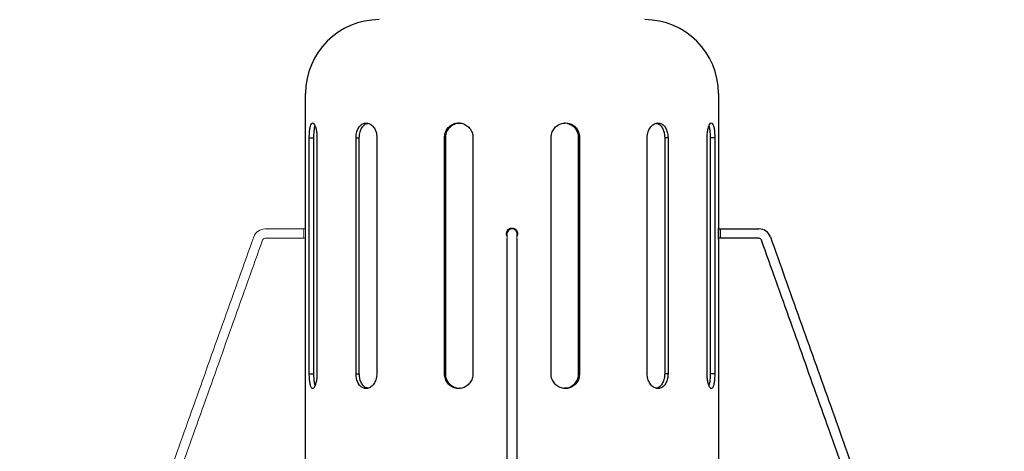
# Model space of a CAD drawing. Units: inches. Extents: x 0 to 412, y 0 to 496.
# Drawn here: x 319 to 335, y 130 to 137 of the extents above; entities that cross this region are included whole.
import ezdxf

# ---------------------------------------------------------------- set-up
doc = ezdxf.new("R2010")
doc.units = ezdxf.units.IN
doc.header["$MEASUREMENT"] = 0
doc.layers.add('FASTNER', color=4, linetype='Continuous')
doc.layers.add('SPINNING', color=3, linetype='Continuous')

# ---------------------------------------------------------------- blocks, each defined once
blk = doc.blocks.new('WP1-P4AH-18 [FRONT]')
at = {"layer": 'FASTNER', "color": 7, "lineweight": 15}
for p, q in [((1042.934, 261.775), (1042.934, 261.935)), ((1042.965, 261.777), (1042.934, 261.775)), ((1046.384, 261.855), (1046.384, 261.902)), ((1046.384, 261.772), (1046.384, 261.855)), ((1046.544, 261.901), (1046.544, 261.855)), ((1046.544, 261.855), (1046.544, 261.772))]:
    blk.add_line(p, q, dxfattribs=at)
at = {"layer": 'FASTNER', "color": 7}
for p, q in [((1049.994, 261.935), (1049.994, 261.855)), ((1049.994, 261.775), (1049.963, 261.777)), ((1049.994, 261.855), (1049.994, 261.775))]:
    blk.add_line(p, q, dxfattribs=at)
at = {"layer": 'FASTNER', "color": 7, "lineweight": 15}
for centre, radius, start, end in [((1042.277, 261.73), 0.205, 90, 160.3755), ((1042.934, 261.98), 0.045, 270, 311.9869), ((1046.464, 261.855), 0.08, 0, 180), ((1042.277, 261.73), 0.045, 90, 160.3755)]:
    blk.add_arc(centre, radius, start, end, dxfattribs=at)
at = {"layer": 'FASTNER', "color": 7}
for centre, radius, start, end in [((1049.994, 261.98), 0.045, 228.2752, 270), ((1050.651, 261.73), 0.205, 19.6245, 90), ((1050.651, 261.73), 0.045, 19.6245, 90)]:
    blk.add_arc(centre, radius, start, end, dxfattribs=at)
at = {"layer": 'FASTNER', "color": 7, "lineweight": 15}
for points in [[(1042.277, 261.935), (1042.934, 261.935)], [(1038.117, 250.673), (1042.084, 261.798)], [(1042.934, 261.775), (1042.277, 261.775)], [(1042.234, 261.745), (1038.268, 250.62)]]:
    blk.add_open_spline(points, degree=1, dxfattribs=at)
for points, knots in [([(1042.964, 261.948), (1042.964, 261.948), (1042.964, 261.95), (1042.964, 261.944), (1042.964, 261.929), (1042.965, 261.904), (1042.965, 261.878), (1042.965, 261.861), (1042.965, 261.855)], [0, 0, 0, 0, 0.006607, 0.221207, 0.435794, 0.650467, 0.86518, 1, 1, 1, 1]), ([(1042.965, 261.855), (1042.965, 261.844), (1042.965, 261.823), (1042.965, 261.795), (1042.964, 261.774), (1042.964, 261.762), (1042.964, 261.762), (1042.964, 261.762)], [0, 0, 0, 0, 0.214796, 0.429569, 0.644395, 0.859265, 1, 1, 1, 1])]:
    blk.add_open_spline(points, degree=3, knots=knots, dxfattribs=at)
at = {"layer": 'FASTNER', "color": 7}
for points, knots in [([(1049.963, 261.855), (1049.963, 261.865), (1049.963, 261.886), (1049.963, 261.914), (1049.964, 261.935), (1049.964, 261.947), (1049.964, 261.947), (1049.964, 261.947)], [0, 0, 0, 0, 0.214768, 0.429572, 0.644401, 0.859263, 1, 1, 1, 1]), ([(1049.964, 261.761), (1049.964, 261.761), (1049.964, 261.759), (1049.964, 261.766), (1049.963, 261.78), (1049.963, 261.805), (1049.963, 261.831), (1049.963, 261.848), (1049.963, 261.855)], [0, 0, 0, 0, 0.006607, 0.221199, 0.435798, 0.65047, 0.86515, 1, 1, 1, 1])]:
    blk.add_open_spline(points, degree=3, knots=knots, dxfattribs=at)
for points in [[(1049.994, 261.935), (1050.651, 261.935)], [(1046.384, 250.647), (1046.384, 261.772)], [(1046.544, 261.772), (1046.544, 250.647)], [(1050.651, 261.775), (1049.994, 261.775)], [(1050.844, 261.798), (1054.811, 250.673)], [(1054.66, 250.62), (1050.693, 261.745)]]:
    blk.add_open_spline(points, degree=1, dxfattribs=at)
at = {"layer": 'SPINNING', "color": 7}
for p, q in [((1043.027, 263.48), (1043.105, 263.48)), ((1043.027, 259.48), (1043.027, 263.48)), ((1043.105, 259.48), (1043.105, 263.48)), ((1043.156, 263.48), (1043.156, 259.48)), ((1043.819, 263.48), (1043.875, 263.48)), ((1043.819, 259.48), (1043.819, 263.48)), ((1043.875, 259.48), (1043.875, 263.48)), ((1044.172, 263.48), (1044.172, 259.48)), ((1045.319, 263.48), (1045.34, 263.48)), ((1045.319, 259.48), (1045.319, 263.48)), ((1045.34, 259.48), (1045.34, 263.48)), ((1045.802, 263.48), (1045.802, 259.48)), ((1047.126, 259.48), (1047.126, 263.48)), ((1047.609, 263.48), (1047.588, 263.48)), ((1047.588, 263.48), (1047.588, 259.48)), ((1047.609, 263.48), (1047.609, 259.48)), ((1048.756, 259.48), (1048.756, 263.48)), ((1049.109, 263.48), (1049.052, 263.48)), ((1049.052, 263.48), (1049.052, 259.48)), ((1049.109, 263.48), (1049.109, 259.48)), ((1049.771, 259.48), (1049.771, 263.48)), ((1049.901, 263.48), (1049.823, 263.48)), ((1049.823, 263.48), (1049.823, 259.48)), ((1049.901, 263.48), (1049.901, 259.48)), ((1043.027, 259.48), (1043.105, 259.48)), ((1043.819, 259.48), (1043.875, 259.48)), ((1045.319, 259.48), (1045.34, 259.48)), ((1047.609, 259.48), (1047.588, 259.48)), ((1049.109, 259.48), (1049.052, 259.48)), ((1049.901, 259.48), (1049.823, 259.48))]:
    blk.add_line(p, q, dxfattribs=at)
for centre, start, end in [((1044.214, 264.23), 90, 180), ((1048.714, 264.23), 0, 90)]:
    blk.add_arc(centre, 1.25, start, end, dxfattribs=at)
for points in [[(1042.964, 261.948), (1042.964, 264.23)], [(1049.964, 264.23), (1049.964, 261.947)], [(1042.964, 257.98), (1042.964, 261.762)], [(1049.964, 261.761), (1049.964, 257.98)]]:
    blk.add_open_spline(points, degree=1, dxfattribs=at)
for points, knots in [([(1043.027, 263.48), (1043.027, 263.499), (1043.028, 263.546), (1043.034, 263.616), (1043.045, 263.68), (1043.062, 263.721), (1043.083, 263.734), (1043.106, 263.719), (1043.128, 263.678), (1043.146, 263.614), (1043.155, 263.544), (1043.156, 263.498), (1043.156, 263.48)], [0, 0, 0, 0, 0.073075, 0.180128, 0.287373, 0.394811, 0.502144, 0.60924, 0.716332, 0.823663, 0.931101, 1, 1, 1, 1]), ([(1043.105, 263.48), (1043.105, 263.499), (1043.105, 263.546), (1043.112, 263.615), (1043.118, 263.664), (1043.124, 263.678), (1043.125, 263.679)], [0, 0, 0, 0, 0.2477737, 0.6109308, 0.9747587, 1, 1, 1, 1]), ([(1043.819, 263.48), (1043.819, 263.499), (1043.821, 263.546), (1043.842, 263.616), (1043.88, 263.68), (1043.931, 263.721), (1043.99, 263.734), (1044.05, 263.719), (1044.105, 263.678), (1044.147, 263.614), (1044.169, 263.544), (1044.171, 263.498), (1044.172, 263.48)], [0, 0, 0, 0, 0.073075, 0.180128, 0.287373, 0.394811, 0.502144, 0.60924, 0.716332, 0.823663, 0.931101, 1, 1, 1, 1]), ([(1043.875, 263.48), (1043.876, 263.499), (1043.878, 263.546), (1043.898, 263.616), (1043.936, 263.679), (1043.978, 263.716), (1044.008, 263.721), (1044.018, 263.723)], [0, 0, 0, 0, 0.16292, 0.401709, 0.640939, 0.880623, 1, 1, 1, 1]), ([(1045.319, 263.48), (1045.321, 263.508), (1045.327, 263.564), (1045.367, 263.639), (1045.428, 263.695), (1045.504, 263.728), (1045.586, 263.733), (1045.666, 263.709), (1045.734, 263.659), (1045.782, 263.589), (1045.8, 263.526), (1045.801, 263.489), (1045.802, 263.48)], [0, 0, 0, 0, 0.107184, 0.214362, 0.321713, 0.429178, 0.536455, 0.643539, 0.750724, 0.858144, 0.965574, 1, 1, 1, 1]), ([(1045.34, 263.48), (1045.342, 263.508), (1045.347, 263.564), (1045.388, 263.639), (1045.449, 263.695), (1045.516, 263.727), (1045.561, 263.726), (1045.579, 263.726)], [0, 0, 0, 0, 0.2143523, 0.4286928, 0.643396, 0.8583295, 1, 1, 1, 1]), ([(1047.126, 263.48), (1047.127, 263.499), (1047.13, 263.546), (1047.161, 263.616), (1047.216, 263.68), (1047.29, 263.721), (1047.371, 263.734), (1047.452, 263.719), (1047.524, 263.678), (1047.577, 263.614), (1047.605, 263.544), (1047.608, 263.498), (1047.609, 263.48)], [0, 0, 0, 0, 0.073075, 0.180128, 0.287373, 0.394811, 0.502144, 0.60924, 0.716332, 0.823663, 0.931101, 1, 1, 1, 1]), ([(1047.349, 263.729), (1047.35, 263.729), (1047.377, 263.734), (1047.432, 263.717), (1047.503, 263.678), (1047.556, 263.613), (1047.584, 263.544), (1047.587, 263.498), (1047.588, 263.48)], [0, 0, 0, 0, 0.004135, 0.21831, 0.432476, 0.647148, 0.862041, 1, 1, 1, 1]), ([(1048.756, 263.48), (1048.757, 263.499), (1048.759, 263.546), (1048.782, 263.616), (1048.825, 263.68), (1048.88, 263.721), (1048.94, 263.734), (1048.999, 263.719), (1049.05, 263.678), (1049.087, 263.614), (1049.106, 263.544), (1049.108, 263.498), (1049.109, 263.48)], [0, 0, 0, 0, 0.073075, 0.180128, 0.287373, 0.394811, 0.502144, 0.609239, 0.716332, 0.823663, 0.931101, 1, 1, 1, 1]), ([(1048.91, 263.723), (1048.921, 263.721), (1048.951, 263.716), (1048.993, 263.677), (1049.03, 263.614), (1049.05, 263.544), (1049.052, 263.498), (1049.052, 263.48)], [0, 0, 0, 0, 0.127815, 0.366775, 0.606298, 0.84607, 1, 1, 1, 1]), ([(1049.771, 263.48), (1049.772, 263.508), (1049.774, 263.564), (1049.788, 263.639), (1049.807, 263.695), (1049.83, 263.728), (1049.852, 263.733), (1049.872, 263.709), (1049.887, 263.659), (1049.897, 263.589), (1049.9, 263.526), (1049.901, 263.489), (1049.901, 263.48)], [0, 0, 0, 0, 0.107184, 0.214362, 0.321713, 0.429178, 0.536455, 0.643539, 0.750724, 0.858144, 0.965574, 1, 1, 1, 1]), ([(1049.802, 263.677), (1049.804, 263.671), (1049.812, 263.649), (1049.819, 263.589), (1049.823, 263.526), (1049.823, 263.489), (1049.823, 263.48)], [0, 0, 0, 0, 0.158754, 0.521218, 0.8837, 1, 1, 1, 1]), ([(1046.384, 261.806), (1046.379, 261.815), (1046.37, 261.834), (1046.369, 261.866), (1046.378, 261.896), (1046.397, 261.923), (1046.423, 261.941), (1046.454, 261.95), (1046.486, 261.948), (1046.515, 261.935), (1046.539, 261.914), (1046.554, 261.885), (1046.559, 261.854), (1046.555, 261.827), (1046.547, 261.813), (1046.544, 261.808)], [0, 0, 0, 0, 0.076702, 0.156816, 0.236921, 0.317024, 0.397157, 0.47729, 0.557397, 0.637495, 0.717613, 0.79775, 0.877873, 0.957971, 1, 1, 1, 1]), ([(1043.156, 259.48), (1043.156, 259.452), (1043.154, 259.395), (1043.14, 259.321), (1043.12, 259.264), (1043.098, 259.231), (1043.075, 259.226), (1043.056, 259.25), (1043.041, 259.3), (1043.031, 259.37), (1043.027, 259.434), (1043.027, 259.471), (1043.027, 259.48)], [0, 0, 0, 0, 0.107183, 0.214362, 0.321716, 0.429178, 0.536455, 0.643539, 0.75072, 0.858144, 0.965568, 1, 1, 1, 1]), ([(1043.125, 259.283), (1043.123, 259.29), (1043.116, 259.311), (1043.109, 259.371), (1043.105, 259.434), (1043.105, 259.471), (1043.105, 259.48)], [0, 0, 0, 0, 0.149022, 0.515689, 0.882357, 1, 1, 1, 1]), ([(1044.172, 259.48), (1044.17, 259.452), (1044.166, 259.395), (1044.133, 259.321), (1044.086, 259.264), (1044.029, 259.231), (1043.968, 259.226), (1043.911, 259.25), (1043.864, 259.3), (1043.832, 259.37), (1043.82, 259.434), (1043.819, 259.471), (1043.819, 259.48)], [0, 0, 0, 0, 0.107183, 0.214362, 0.321716, 0.429178, 0.536455, 0.643539, 0.75072, 0.858144, 0.965568, 1, 1, 1, 1]), ([(1044.018, 259.235), (1044.001, 259.24), (1043.966, 259.251), (1043.921, 259.3), (1043.888, 259.37), (1043.876, 259.434), (1043.875, 259.471), (1043.875, 259.48)], [0, 0, 0, 0, 0.204987, 0.443988, 0.683561, 0.923134, 1, 1, 1, 1]), ([(1045.802, 259.48), (1045.799, 259.452), (1045.794, 259.395), (1045.751, 259.321), (1045.689, 259.264), (1045.612, 259.231), (1045.53, 259.226), (1045.451, 259.25), (1045.385, 259.3), (1045.338, 259.37), (1045.32, 259.434), (1045.319, 259.471), (1045.319, 259.48)], [0, 0, 0, 0, 0.107183, 0.214362, 0.321716, 0.429178, 0.536455, 0.643539, 0.75072, 0.858144, 0.965568, 1, 1, 1, 1]), ([(1045.579, 259.233), (1045.569, 259.232), (1045.533, 259.228), (1045.472, 259.252), (1045.405, 259.3), (1045.359, 259.37), (1045.341, 259.434), (1045.34, 259.471), (1045.34, 259.48)], [0, 0, 0, 0, 0.072875, 0.287014, 0.501356, 0.71621, 0.931065, 1, 1, 1, 1]), ([(1047.609, 259.48), (1047.606, 259.452), (1047.601, 259.395), (1047.56, 259.321), (1047.5, 259.264), (1047.424, 259.231), (1047.342, 259.226), (1047.262, 259.25), (1047.194, 259.3), (1047.146, 259.37), (1047.127, 259.434), (1047.126, 259.471), (1047.126, 259.48)], [0, 0, 0, 0, 0.107183, 0.214362, 0.321716, 0.429178, 0.536455, 0.643539, 0.75072, 0.858144, 0.965568, 1, 1, 1, 1]), ([(1047.588, 259.48), (1047.586, 259.452), (1047.58, 259.395), (1047.54, 259.32), (1047.479, 259.264), (1047.412, 259.233), (1047.367, 259.233), (1047.349, 259.233)], [0, 0, 0, 0, 0.214351, 0.428691, 0.643393, 0.85833, 1, 1, 1, 1]), ([(1049.109, 259.48), (1049.107, 259.452), (1049.104, 259.395), (1049.075, 259.321), (1049.033, 259.264), (1048.978, 259.231), (1048.918, 259.226), (1048.859, 259.25), (1048.808, 259.3), (1048.771, 259.37), (1048.757, 259.434), (1048.756, 259.471), (1048.756, 259.48)], [0, 0, 0, 0, 0.107183, 0.214362, 0.321716, 0.429178, 0.536455, 0.643539, 0.75072, 0.858144, 0.965568, 1, 1, 1, 1]), ([(1049.052, 259.48), (1049.051, 259.452), (1049.047, 259.395), (1049.019, 259.32), (1048.976, 259.265), (1048.937, 259.236), (1048.913, 259.235), (1048.909, 259.235)], [0, 0, 0, 0, 0.238172, 0.476331, 0.714892, 0.953715, 1, 1, 1, 1]), ([(1049.901, 259.48), (1049.9, 259.452), (1049.899, 259.395), (1049.891, 259.321), (1049.877, 259.264), (1049.859, 259.231), (1049.837, 259.226), (1049.814, 259.25), (1049.793, 259.3), (1049.778, 259.37), (1049.772, 259.434), (1049.771, 259.471), (1049.771, 259.48)], [0, 0, 0, 0, 0.107183, 0.214362, 0.321716, 0.429178, 0.536455, 0.643539, 0.75072, 0.858144, 0.965568, 1, 1, 1, 1]), ([(1049.823, 259.48), (1049.823, 259.452), (1049.822, 259.396), (1049.814, 259.326), (1049.806, 259.296), (1049.803, 259.283)], [0, 0, 0, 0, 0.366607, 0.733193, 1, 1, 1, 1])]:
    blk.add_open_spline(points, degree=3, knots=knots, dxfattribs=at)

msp = doc.modelspace()

# ---------------------------------------------------------------- block references
msp.add_blockref('WP1-P4AH-18 [FRONT]', (-719.319, -128.224))

doc.saveas('drawing.dxf')
